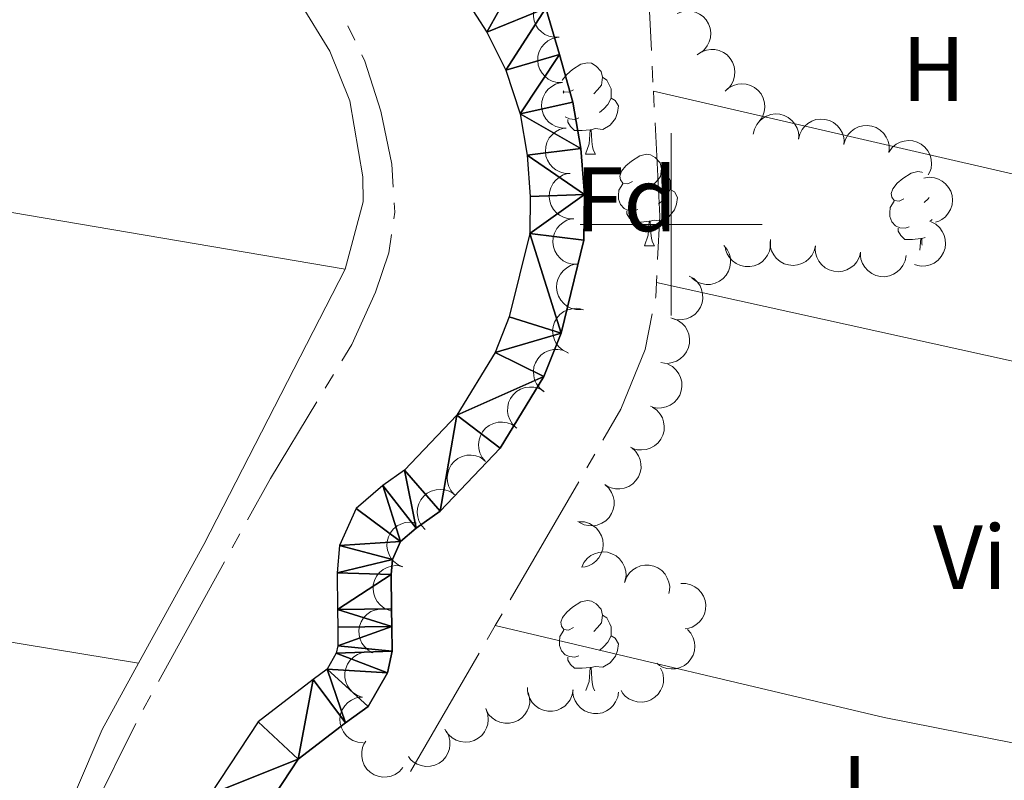
# Model space of a CAD drawing. Units: metres. Extents: x 610647 to 615149, y 694423 to 697465.
# Drawn here: x 612929 to 613037, y 696439 to 696522 of the extents above; entities that cross this region are included whole.
import ezdxf
from ezdxf.enums import TextEntityAlignment as Align

# ---------------------------------------------------------------- set-up
doc = ezdxf.new("R2010")
doc.units = ezdxf.units.M
doc.header["$MEASUREMENT"] = 0
for name, color, linetype, lineweight in [('Carátula', 7, 'Continuous', 0), ('Elementos auxiliares', 7, 'Continuous', 0), ('Entidades rústicas y varios', 7, 'Continuous', 0), ('Hidrografía', 7, 'Continuous', 0)]:
    doc.layers.add(name, color=color, linetype=linetype, lineweight=lineweight)
doc.styles.add('Style-Arial', font='txt')
doc.styles.add('Style-Arial Narrow', font='txt')

msp = doc.modelspace()

# ---------------------------------------------------------------- linework, layer by layer
at = {"layer": 'Carátula', "color": 7, "linetype": 'Continuous', "lineweight": 0}
for p, q in [((613000, 696490), (613000, 696510)), ((613000, 696490), (613000, 696510)), ((612990, 696500), (613010, 696500)), ((612990, 696500), (613010, 696500))]:
    msp.add_line(p, q, dxfattribs=at)
msp.add_3dface([(610694.6159999999, 694423.206), (615149.0279999999, 694495.3740000001), (615100.916, 697464.9950000001), (610646.504, 697392.827)], dxfattribs=at)
msp.add_3dface([(610694.6159999999, 694423.206), (615149.0279999999, 694495.3740000001), (615100.916, 697464.9950000001), (610646.504, 697392.827)], dxfattribs=at)
at = {"layer": 'Elementos auxiliares', "color": 250, "linetype": 'Continuous', "lineweight": 0}
msp.add_3dface([(611521.3899999999, 697144.45), (614949.6100000001, 697200.01), (614987.6300000001, 694886.8), (611558.3, 694831.24)], dxfattribs=at)
at = {"layer": 'Entidades rústicas y varios', "color": 92, "linetype": 'Continuous', "lineweight": 0, "flags": 128}
for points, elevation in [([(612987.6981554171, 696520.5354324474), (612987.1362238927, 696520.5214695784), (612986.5646788608, 696520.650466775), (612986.1256425409, 696520.8497344584), (612985.7647086561, 696521.1111512345), (612985.4169843909, 696521.4605225776), (612985.1473625607, 696521.8720430129), (612984.9647513519, 696522.3277154788), (612984.8813315267, 696522.823081387), (612984.8891354061, 696523.3303735608), (612985.0030012352, 696523.8248063903), (612985.239953826, 696524.3227247768), (612985.5300155785, 696524.6959759386), (612985.8929708991, 696525.0323654974), (612986.3081790037, 696525.2969226365), (612986.6678554141, 696525.423113483), (612987.0499888042, 696525.4932424522)], 345.5517210186158), ([(613000.6546686338, 696523.1175759935), (613001.1735822302, 696523.3336562547), (613001.7531200987, 696523.4199108726), (613002.2344965846, 696523.3927598335), (613002.665506718, 696523.2794361163), (613003.1159833395, 696523.0793278618), (613003.5160936087, 696522.793046929), (613003.8510278445, 696522.434155152), (613004.1078172273, 696522.0024081625), (613004.283857011, 696521.5265760024), (613004.3563550503, 696521.0244074208), (613004.31534341, 696520.474509889), (613004.1797613881, 696520.0216635959), (613003.962891151, 696519.5768470042), (613003.6713415524, 696519.1801265967), (613003.3815707425, 696518.9324895081), (613003.0506018188, 696518.7290108323)], 343.9827067369039), ([(612988.0644563795, 696515.549007759), (612987.5024662248, 696515.5603684867), (612986.9373112486, 696515.714977195), (612986.5076954982, 696515.9338168786), (612986.1589021217, 696516.2112248463), (612985.8272664384, 696516.5759031614), (612985.5764531291, 696516.9991497607), (612985.4145507507, 696517.4625846213), (612985.35352689, 696517.9612050564), (612985.3841713176, 696518.4676309337), (612985.520190876, 696518.9564334806), (612985.7793292755, 696519.4431742122), (612986.0859079212, 696519.8029821941), (612986.4636459125, 696520.1226828508), (612986.8903483248, 696520.3682705162), (612987.2553433718, 696520.4781334563), (612987.6402475787, 696520.5309799479)], 345.6513495884993), ([(613002.8622109087, 696518.5994234572), (613003.3260249733, 696518.9169742616), (613003.8757114811, 696519.1198257918), (613004.352479723, 696519.1916070103), (613004.7975518564, 696519.1687422749), (613005.2794124202, 696519.0649015463), (613005.7295768757, 696518.8664148636), (613006.1307769103, 696518.5835318803), (613006.4703672505, 696518.2133634717), (613006.7399195356, 696517.7835404668), (613006.9134958913, 696517.3067800461), (613006.9857098102, 696516.7601042739), (613006.9455181442, 696516.2891086475), (613006.8241125636, 696515.809363731), (613006.6197757239, 696515.3614410749), (613006.3867180203, 696515.0598198606), (613006.1043085263, 696514.7930074215)], 343.971), ([(612988.4886445575, 696510.5672777665), (612987.9266544031, 696510.5786384942), (612987.3614994267, 696510.7332472026), (612986.9318836762, 696510.9520868862), (612986.5830903, 696511.2294948539), (612986.2514546167, 696511.5941731692), (612986.0006413071, 696512.0174197683), (612985.8387389288, 696512.4808546288), (612985.7777150681, 696512.979475064), (612985.8083594956, 696513.4859009413), (612985.944379054, 696513.9747034882), (612986.2035174535, 696514.4614442198), (612986.5100960992, 696514.8212522019), (612986.8878340905, 696515.1409528584), (612987.3145365028, 696515.3865405237), (612987.67953155, 696515.4964034639), (612988.0644357568, 696515.5492499555)], 345.7006514597669), ([(613005.9070352563, 696514.6007718397), (613006.3242977937, 696514.9774069083), (613006.8419783143, 696515.2518351835), (613007.3048936855, 696515.3866308036), (613007.7490336725, 696515.4233958931), (613008.2404444474, 696515.3848219311), (613008.7130798381, 696515.2482174388), (613009.1484576343, 696515.0214346689), (613009.5344315327, 696514.6999219945), (613009.8589594259, 696514.3099375123), (613010.0946377057, 696513.8606213669), (613010.2391960598, 696513.3284821631), (613010.2622506081, 696512.8563373361), (613010.2059865859, 696512.3646780436), (613010.0632849957, 696511.893483279), (613009.8725858333, 696511.5634452819), (613009.6283291618, 696511.2613150477)], 343.971), ([(613009.012670394, 696509.8866122782), (613009.1330943711, 696510.4356660696), (613009.3946474227, 696510.9599694181), (613009.692849539, 696511.3388308673), (613010.0327859193, 696511.6270239579), (613010.4549904859, 696511.8814169683), (613010.9189293163, 696512.0451416203), (613011.4050003886, 696512.1138377823), (613011.9059693867, 696512.0767390872), (613012.3967697553, 696511.948204081), (613012.8497927838, 696511.7197322319), (613013.2768526499, 696511.3708925543), (613013.5701778035, 696511.0002004928), (613013.8103241227, 696510.5675063222), (613013.9682508877, 696510.1011937803), (613014.0050427553, 696509.721802678), (613013.9820351272, 696509.3339694031)], 343.971), ([(613013.9820351272, 696509.3339694031), (613014.1024591043, 696509.8830231943), (613014.3640121559, 696510.4073265428), (613014.6622142722, 696510.7861879922), (613015.0021506525, 696511.0743810828), (613015.4243552191, 696511.3287740932), (613015.8882940495, 696511.4924987452), (613016.3743651218, 696511.5611949072), (613016.8753341199, 696511.5240962119), (613017.3661344885, 696511.3955612059), (613017.819157517, 696511.1670893566), (613018.2462173831, 696510.8182496792), (613018.5395425367, 696510.4475576177), (613018.7796888559, 696510.014863447), (613018.9376156209, 696509.548550905), (613018.9744074887, 696509.1691598026), (613018.9513998604, 696508.7813265279)], 343.971), ([(613018.9556657909, 696508.8098559419), (613019.1170778794, 696509.348287124), (613019.4173555588, 696509.8514146577), (613019.7432302521, 696510.2067541915), (613020.1038957832, 696510.4685410794), (613020.5440518083, 696510.6904310829), (613021.0189986713, 696510.8187684403), (613021.5088617578, 696510.8506809238), (613022.0056168425, 696510.7759772718), (613022.4853493224, 696510.6108621664), (613022.9198889413, 696510.3489374262), (613023.3194784264, 696509.9689407246), (613023.5840676969, 696509.5772204571), (613023.790961829, 696509.127677002), (613023.9133390689, 696508.650799595), (613023.9214680612, 696508.2697153923), (613023.8693317375, 696507.8847143485)], 343.971), ([(612988.9128327356, 696505.5855477741), (612988.3508425811, 696505.5969085018), (612987.7856876047, 696505.7515172102), (612987.3560718545, 696505.9703568937), (612987.007278478, 696506.2477648617), (612986.6756427947, 696506.6124431768), (612986.4248294851, 696507.0356897761), (612986.2629271068, 696507.4991246364), (612986.2019032461, 696507.9977450718), (612986.2325476736, 696508.5041709491), (612986.368567232, 696508.9929734957), (612986.6277056315, 696509.4797142274), (612986.9342842773, 696509.8395222095), (612987.3120222685, 696510.1592228662), (612987.7387246809, 696510.4048105313), (612988.1037197281, 696510.5146734715), (612988.4886239348, 696510.567519963)], 345.7499533310347), ([(613023.9033182878, 696507.9750892036), (613024.2383094023, 696508.42646815), (613024.6918671192, 696508.7973985984), (613025.1192069668, 696509.020649924), (613025.547428698, 696509.1440928215), (613026.036821998, 696509.202971494), (613026.527097181, 696509.1620417386), (613026.9985882519, 696509.0253654053), (613027.4402820459, 696508.7860897435), (613027.8352049049, 696508.4675898447), (613028.1546904375, 696508.0734347426), (613028.4011352914, 696507.5801455942), (613028.5166464276, 696507.1217686452), (613028.5582298143, 696506.6286506858), (613028.511038688, 696506.1385881922), (613028.389011991, 696505.7774777724), (613028.2089833175, 696505.4331905716)], 343.971), ([(612989.3125502495, 696500.6055885074), (612988.7506138238, 696500.619352706), (612988.1861252617, 696500.7763771105), (612987.757449396, 696500.9970522155), (612987.4098456551, 696501.2759493997), (612987.0797726971, 696501.6420427517), (612986.8307718639, 696502.0663581828), (612986.6708530299, 696502.5304812449), (612986.6119622763, 696503.0293581123), (612986.6447723554, 696503.5356482947), (612986.7828812285, 696504.023864629), (612987.0440989982, 696504.5094926008), (612987.3522137019, 696504.8679860863), (612987.7313155658, 696505.1860682722), (612988.1590644289, 696505.4298287288), (612988.5245260103, 696505.538129617), (612988.9096527158, 696505.5893294294)], 345.6099501126247), ([(613027.7391086102, 696505.0796558566), (613028.2951163782, 696505.1622231728), (613028.8781457164, 696505.1040786034), (613029.3382528299, 696504.9599885477), (613029.7284427264, 696504.7446658951), (613030.1162766165, 696504.4404334617), (613030.4341932896, 696504.0649684311), (613030.6711508427, 696503.6350435915), (613030.8145147453, 696503.1535946934), (613030.8687977074, 696502.6491547958), (613030.816242204, 696502.1445092084), (613030.6419497146, 696501.6213539941), (613030.399703098, 696501.2154367282), (613030.0806026831, 696500.8371915366), (613029.7008583776, 696500.523850648), (613029.3593105802, 696500.3546278591), (613028.98861944, 696500.2383003968)], 343.971), ([(612989.7149466362, 696495.6280466507), (612989.1530102103, 696495.6418108493), (612988.5885216484, 696495.7988352538), (612988.1598457824, 696496.0195103588), (612987.8122420416, 696496.298407543), (612987.4821690836, 696496.6645008947), (612987.2331682506, 696497.0888163261), (612987.0732494167, 696497.552939388), (612987.0143586628, 696498.0518162556), (612987.0471687419, 696498.558106438), (612987.185277615, 696499.0463227723), (612987.4464953847, 696499.5319507439), (612987.7546100887, 696499.8904442296), (612988.1337119525, 696500.2085264153), (612988.5614608154, 696500.4522868718), (612988.926922397, 696500.5605877603), (612989.3120491023, 696500.6117875727)], 345.3606426493145), ([(613028.5225808814, 696500.2663660713), (613029.0216745392, 696500.0077785219), (613029.460292222, 696499.6192961822), (613029.7489390755, 696499.233105175), (613029.9391999571, 696498.8301004644), (613030.0754970391, 696498.3563963312), (613030.1134081495, 696497.8658784952), (613030.0538015866, 696497.3786092598), (613029.8881533768, 696496.9043657354), (613029.6368271369, 696496.4636375073), (613029.2987669748, 696496.0852929854), (613028.8511783618, 696495.7632158466), (613028.4171386412, 696495.5759679608), (613027.9369949701, 696495.4561491178), (613027.4456869168, 696495.4244529535), (613027.0697210894, 696495.4872299123), (613026.7010973748, 696495.6099513737)], 343.971), ([(613010.8920575297, 696498.188165888), (613010.9083237045, 696497.6262963198), (613010.7816704214, 696497.0542273151), (613010.5842040731, 696496.6143778623), (613010.3242690035, 696496.2523754318), (613009.9763259578, 696495.9032219741), (613009.5659141913, 696495.631915539), (613009.110994098, 696495.4474380095), (613008.6159742994, 696495.3619883228), (613008.1086543987, 696495.3677126865), (613007.6137589738, 696495.4795508212), (613007.1148734742, 696495.7144603957), (613006.7404364513, 696496.0029897112), (613006.4025619223, 696496.3645630826), (613006.1363050195, 696496.778683248), (613006.0086408774, 696497.1378393658), (613005.936946088, 696497.5196820784)], 344.4058252259606), ([(613015.8359193157, 696497.6579018165), (613015.7003857156, 696497.1123812916), (613015.4244600015, 696496.5954973586), (613015.1159138137, 696496.2250115287), (613014.7681519792, 696495.9463114992), (613014.3390862872, 696495.7036695159), (613013.8708049487, 696495.5528133325), (613013.3830228688, 696495.4975603453), (613012.8832687913, 696495.5484731309), (613012.3962033803, 696495.6905067028), (613011.9496594679, 696495.9313962718), (613011.5323913333, 696496.291891145), (613011.2494101438, 696496.6705386017), (613011.0212989675, 696497.1096966497), (613010.8763039836, 696497.5801907568), (613010.8499984515, 696497.9604528625), (613010.8837026583, 696498.347503281)], 344.1379768764711), ([(613005.7838363377, 696497.686482983), (613006.1393424817, 696497.2510781349), (613006.3877936522, 696496.7204407672), (613006.4994960153, 696496.2514172262), (613006.5142180922, 696495.8060013973), (613006.4513522997, 696495.3171042793), (613006.2915062208, 696494.8518148735), (613006.0434378812, 696494.4282037914), (613005.7032028355, 696494.0586278674), (613005.2976233892, 696493.7538138868), (613004.8371857479, 696493.5406791209), (613004.2985397938, 696493.4226546062), (613003.8258325679, 696493.4230132999), (613003.3375634113, 696493.5035597503), (613002.8740148477, 696493.6694240903), (613002.5538270874, 696493.8762357151), (613002.2641654976, 696494.1351568678)], 344.7148565906379), ([(613020.7869929897, 696496.968459514), (613020.6514593896, 696496.422938989), (613020.3755336758, 696495.9060550558), (613020.0669874877, 696495.5355692261), (613019.7192256534, 696495.2568691964), (613019.2901599614, 696495.0142272131), (613018.821878623, 696494.86337103), (613018.334096543, 696494.8081180428), (613017.8343424655, 696494.8590308283), (613017.3472770546, 696495.0010644), (613016.9007331422, 696495.241953969), (613016.4834650075, 696495.6024488423), (613016.2004838181, 696495.9810962989), (613015.9723726418, 696496.4202543471), (613015.8273776579, 696496.890748454), (613015.8010721258, 696497.2710105598), (613015.8347763326, 696497.6580609782)], 344.0305581506693), ([(613025.7699538888, 696496.5699874929), (613025.6684407999, 696496.0171248585), (613025.4250324701, 696495.4841554549), (613025.140006033, 696495.0952847435), (613024.8101587573, 696494.7955969481), (613024.3969319412, 696494.5268664169), (613023.9388842867, 696494.3473188016), (613023.4554566608, 696494.2619842798), (613022.9535096877, 696494.2818711144), (613022.458587853, 696494.3934893364), (613021.9979919267, 696494.6062818237), (613021.5592136285, 696494.9402621451), (613021.2533414564, 696495.3006708913), (613020.9984892914, 696495.7248699886), (613020.8246546984, 696496.1854889027), (613020.7748662494, 696496.5633941295), (613020.7845524007, 696496.951788489)], 343.971), ([(612990.1173430227, 696490.650504794), (612989.555406597, 696490.6642689924), (612988.9909180352, 696490.8212933969), (612988.5622421692, 696491.0419685021), (612988.2146384283, 696491.3208656863), (612987.8845654703, 696491.686959038), (612987.6355646371, 696492.1112744694), (612987.4756458031, 696492.5753975313), (612987.4167550495, 696493.0742743989), (612987.4495651287, 696493.5805645811), (612987.5876740017, 696494.0687809156), (612987.8488917714, 696494.5544088872), (612988.1570064751, 696494.9129023729), (612988.536108339, 696495.2309845586), (612988.9638572021, 696495.4747450151), (612989.3293187835, 696495.5830459034), (612989.714445489, 696495.6342457158)], 345.1113351860043), ([(613001.9807084599, 696494.3344271632), (613002.4688010123, 696494.0556303547), (613002.8911521831, 696493.6495226244), (613003.1637519477, 696493.2518420136), (613003.3373600529, 696492.8413883308), (613003.4541561254, 696492.3625029817), (613003.4719605381, 696491.8708445607), (613003.3924619325, 696491.3864230278), (613003.2075436139, 696490.9193561531), (613002.9383906948, 696490.4892829543), (613002.5851296373, 696490.1250908687), (613002.1247346925, 696489.8216015857), (613001.6833953115, 696489.652274091), (613001.1987502077, 696489.5522059961), (613000.7065565849, 696489.5406436627), (613000.3334749592, 696489.6187548046), (612999.9701825839, 696489.756459743)], 344.9358630507813), ([(612988.6213654212, 696485.9356191265), (612988.1184929323, 696486.1867789556), (612987.6741640193, 696486.5687158839), (612987.3798234244, 696486.9505851206), (612987.1836087166, 696487.3507248319), (612987.0403037253, 696487.8223562341), (612986.9951246211, 696488.3122581106), (612987.0475006353, 696488.8003574889), (612987.206099754, 696489.277004706), (612987.4508643667, 696489.7214105276), (612987.7832782373, 696490.1047253704), (612988.2260427123, 696490.4334028258), (612988.6572586917, 696490.6270649778), (612989.1355732218, 696490.7539890104), (612989.6263573682, 696490.7929655665), (612990.0032125739, 696490.7357693792), (612990.3736151794, 696490.6185264271)], 344.957), ([(613000.186969537, 696489.679995008), (613000.7107105237, 696489.4758936146), (613001.1881175553, 696489.1362076916), (613001.5161590567, 696488.782867525), (613001.7481576351, 696488.4023564744), (613001.9340087781, 696487.9458131001), (613002.0238169986, 696487.462098842), (613002.0163142995, 696486.9712547124), (613001.9019862469, 696486.4820969196), (613001.6989044396, 696486.0171624837), (613001.402952038, 696485.605044265), (613000.9921133001, 696485.2372389073), (613000.58042278, 696485.0049391747), (613000.1157256949, 696484.834788891), (612999.630565428, 696484.7510764939), (612999.250057993, 696484.7735563037), (612998.8704827325, 696484.8564213852)], 344.957), ([(612986.0077266365, 696481.6892143397), (612985.5724784143, 696482.0449122244), (612985.2231260969, 696482.5152918138), (612985.020067947, 696482.9525879237), (612984.9167505756, 696483.3861055367), (612984.880782747, 696483.8777139331), (612984.9445556973, 696484.3655438325), (612985.1030939247, 696484.8301403031), (612985.362728575, 696485.2601822759), (612985.6993176495, 696485.6398058329), (612986.1079577545, 696485.9405424525), (612986.61221402, 696486.1636900913), (612987.07548369, 696486.2576765944), (612987.5700052786, 696486.2761941135), (612988.0573304172, 696486.2061765483), (612988.4123504795, 696486.0674249528), (612988.7478579232, 696485.8715199877)], 344.957), ([(612999.6376277008, 696484.6603275251), (613000.131308347, 696484.3915498855), (613000.5618594943, 696483.9941461745), (613000.8425184411, 696483.6021116665), (613001.0244670215, 696483.1952865024), (613001.1510119704, 696482.7188844914), (613001.1788465523, 696482.2276918248), (613001.1092506892, 696481.7417487563), (613000.9339028907, 696481.271005302), (613000.67358306, 696480.8355287404), (613000.3278280911, 696480.4642030725), (612999.8737227113, 696480.151381152), (612999.4359309217, 696479.9730819683), (612998.9534289674, 696479.8631439668), (612998.4615738203, 696479.8415392416), (612998.0869757859, 696479.9120201804), (612997.7209487595, 696480.0422822852)], 344.9417001987081), ([(612983.0059454169, 696477.6939859039), (612982.6010705263, 696478.0839068224), (612982.2911347505, 696478.5811429985), (612982.1243175303, 696479.0335062542), (612982.056603288, 696479.4739909661), (612982.0607403403, 696479.9668960127), (612982.1639803702, 696480.4479225152), (612982.3597819654, 696480.8980846917), (612982.6535344783, 696481.3055840307), (612983.019885584, 696481.6565728013), (612983.4516326066, 696481.923075632), (612983.9723681675, 696482.1044694735), (612984.4417474184, 696482.1604638353), (612984.9361366578, 696482.1386973427), (612985.4161521567, 696482.0292744434), (612985.7587103606, 696481.8621064832), (612986.0771719413, 696481.639561608)], 344.957), ([(612997.9496827493, 696479.9461430348), (612998.4113300403, 696479.6254503801), (612998.7962810011, 696479.1837301545), (612999.0328042889, 696478.7635906129), (612999.1695957079, 696478.339444285), (612999.2437700497, 696477.8521346636), (612999.2182125226, 696477.3608182555), (612999.0963671766, 696476.8852786024), (612998.8710397624, 696476.4363088859), (612998.5650624074, 696476.0316063925), (612998.1811047541, 696475.6999352144), (612997.6957745194, 696475.4381646786), (612997.241239391, 696475.3083568704), (612996.7496653632, 696475.2513527016), (612996.2583654758, 696475.283175189), (612995.8936110742, 696475.3938344703), (612995.5438554059, 696475.5629940762)], 344.5903273105333), ([(612979.6436803797, 696473.9985630189), (612979.2785208279, 696474.4259042193), (612979.0182585681, 696474.9508495082), (612978.8960895212, 696475.4172562233), (612978.8714047153, 696475.8622311219), (612978.9233154366, 696476.3524124932), (612979.0727103988, 696476.8211620483), (612979.3112381091, 696477.2502177339), (612979.6431185156, 696477.6273140691), (612980.0417760452, 696477.9411267901), (612980.4973294064, 696478.1645107307), (612981.0331996423, 696478.2945581852), (612981.5057965454, 696478.3047766555), (612981.9957457269, 696478.2351756517), (612982.4628895372, 696478.0797249828), (612982.7876246539, 696477.8801295068), (612983.0830072211, 696477.6277545099)], 344.9541644052808), ([(612995.6776544042, 696475.4914355907), (612996.0940280114, 696475.1138180341), (612996.4187198307, 696474.6260893978), (612996.5990131162, 696474.1789263056), (612996.6798920666, 696473.7406677112), (612996.6905222642, 696473.2478599406), (612996.6017381272, 696472.7639566681), (612996.4195093971, 696472.3081311095), (612996.1380957055, 696471.892015039), (612995.7824231791, 696471.5302094228), (612995.3588532358, 696471.2508928406), (612994.8437851772, 696471.0539813247), (612994.3762939321, 696470.9839514343), (612993.8814745296, 696470.9908983051), (612993.398396594, 696471.0858928221), (612993.050984463, 696471.2427241367), (612992.725999278, 696471.4556293492)], 344.3), ([(612976.2043600853, 696470.3693784361), (612975.8392005335, 696470.7967196365), (612975.5789382737, 696471.3216649254), (612975.4567692268, 696471.7880716405), (612975.4320844209, 696472.2330465391), (612975.4839951422, 696472.7232279105), (612975.6333901046, 696473.1919774658), (612975.8719178147, 696473.6210331512), (612976.2037982212, 696473.9981294863), (612976.602455751, 696474.3119422074), (612977.058009112, 696474.5353261482), (612977.5938793481, 696474.6653736024), (612978.0664762512, 696474.6755920728), (612978.5564254324, 696474.605991069), (612979.0235692428, 696474.4505404001), (612979.3483043595, 696474.2509449241), (612979.6436869267, 696473.9985699272)], 344.9444085327463), ([(612972.9943904101, 696466.5445982723), (612972.6118758041, 696466.9564775946), (612972.3301336346, 696467.4702142489), (612972.1887867309, 696467.9311714626), (612972.145726763, 696468.3747454013), (612972.1773278988, 696468.8666537956), (612972.3072159705, 696469.3411789148), (612972.5278016196, 696469.7797290501), (612972.8438082691, 696470.1702236694), (612973.229151238, 696470.500249496), (612973.6750799248, 696470.7422760571), (612974.2051155595, 696470.8943664113), (612974.6768859583, 696470.9241143677), (612975.169293717, 696470.8748284748), (612975.6424648208, 696470.7388234888), (612975.9751740305, 696470.5528239408), (612976.2807378103, 696470.3128764953)], 344.6412531277001), ([(612992.725999278, 696471.4556293492), (612993.1423728853, 696471.0780117924), (612993.4670647047, 696470.5902831564), (612993.64735799, 696470.1431200639), (612993.7282369407, 696469.7048614698), (612993.738867138, 696469.212053699), (612993.6500830012, 696468.7281504266), (612993.467854271, 696468.272324868), (612993.1864405794, 696467.8562087975), (612992.830768053, 696467.4944031814), (612992.4071981097, 696467.2150865991), (612991.892130051, 696467.0181750832), (612991.4246388059, 696466.9481451926), (612990.9298194034, 696466.9550920636), (612990.446741468, 696467.0500865804), (612990.0993293368, 696467.206917895), (612989.7743441521, 696467.4198231078)], 344.3), ([(612970.5473797745, 696462.4414116705), (612970.0325285678, 696462.6670003114), (612969.5695794362, 696463.0261410938), (612969.2564327633, 696463.3927466874), (612969.0403706166, 696463.782527586), (612968.8735611096, 696464.246367093), (612968.8038361287, 696464.7333819049), (612968.8316336898, 696465.2234957137), (612968.9660954492, 696465.7075063388), (612969.1882331409, 696466.1636434849), (612969.5009774831, 696466.5631684859), (612969.9266770778, 696466.9136668525), (612970.3476232213, 696467.1287403146), (612970.818960076, 696467.2795251603), (612971.3071675363, 696467.3430997273), (612971.6864196123, 696467.3049013896), (612972.0622427796, 696467.2064080059)], 344.628), ([(612989.9115015939, 696467.3839374995), (612990.4727576273, 696467.3530560338), (612991.0321991015, 696467.1789031215), (612991.4539513492, 696466.9452676331), (612991.7928949439, 696466.6559075811), (612992.1116588037, 696466.2799260633), (612992.3476140106, 696465.8482199823), (612992.4933155463, 696465.3794393167), (612992.5369768804, 696464.878999572), (612992.4887540641, 696464.3739443179), (612992.3358321113, 696463.8901632449), (612992.0599373076, 696463.4127207799), (612991.7410414657, 696463.0637828314), (612991.3524228672, 696462.7574005784), (612990.9174446368, 696462.52678794), (612990.5488525659, 696462.4296739076), (612990.1623445214, 696462.3902336813)], 344.131664520882), ([(612990.1817452549, 696462.4095926872), (612990.4252831088, 696462.91620034), (612990.8004671556, 696463.3662458165), (612991.1778483321, 696463.6663190534), (612991.5749795944, 696463.8685534731), (612992.0443933299, 696464.0189637286), (612992.533557151, 696464.0715351668), (612993.0223917551, 696464.026535392), (612993.5013794657, 696463.8751516959), (612993.949430549, 696463.6371254867), (612994.3377211171, 696463.3105375431), (612994.6730468138, 696462.8727865552), (612994.8731982182, 696462.4445440245), (612995.0073302973, 696461.9682005714), (612995.0537132171, 696461.478060923), (612995.002214039, 696461.100385024), (612994.8905775079, 696460.7282542877)], 343.97416997704), ([(612969.0325167694, 696457.6764153349), (612968.5176655627, 696457.9020039758), (612968.0547164311, 696458.2611447582), (612967.7415697582, 696458.627750352), (612967.5255076115, 696459.0175312506), (612967.3586981045, 696459.4813707573), (612967.2889731235, 696459.9683855693), (612967.3167706847, 696460.4584993783), (612967.451232444, 696460.9425100035), (612967.6733701357, 696461.3986471493), (612967.986114478, 696461.7981721503), (612968.4118140726, 696462.1486705169), (612968.8327602162, 696462.3637439793), (612969.3040970706, 696462.5145288247), (612969.7923045312, 696462.5781033919), (612970.1715566071, 696462.539905054), (612970.5473797745, 696462.4414116705)], 344.628), ([(612994.9011868399, 696460.7626413254), (612995.0996551295, 696461.288542778), (612995.434197444, 696461.7695681825), (612995.7839963662, 696462.1013832123), (612996.1619954426, 696462.3374524782), (612996.6165177666, 696462.528193027), (612997.0992402446, 696462.623187812), (612997.5901366281, 696462.6209538088), (612998.0804933358, 696462.5118825051), (612998.5475806815, 696462.3138025682), (612998.9628516391, 696462.0222905069), (612999.3350453707, 696461.6154231131), (612999.571750425, 696461.2062495959), (612999.7468785329, 696460.7434055121), (612999.8357933662, 696460.259171682), (612999.8173988634, 696459.878444887), (612999.738612562, 696459.498002094)], 343.971), ([(613001.0435895289, 696460.6156366437), (613001.6056904313, 696460.6134976503), (613002.1733059059, 696460.4681818795), (613002.6064541924, 696460.2564200752), (613002.9597518749, 696459.9847718698), (613003.2973259613, 696459.6255835679), (613003.5550494434, 696459.2065088649), (613003.7245333039, 696458.7457926061), (613003.7937294911, 696458.2482404604), (613003.7713977867, 696457.7413799816), (613003.6434159994, 696457.2504116404), (613003.3922981157, 696456.759484906), (613003.0916638677, 696456.3946955162), (613002.7192218374, 696456.0688405884), (613002.2966060527, 696455.8162853499), (613001.9334625807, 696455.7004489612), (613001.5494771975, 696455.6412947103)], 343.971), ([(612967.2609592292, 696453.0064006525), (612966.7693290627, 696453.278910798), (612966.3418010797, 696453.6795650427), (612966.0641203166, 696454.0737146258), (612965.8852591442, 696454.4819065917), (612965.7623271411, 696454.959253659), (612965.7382147287, 696455.4506431089), (612965.8114901932, 696455.9360449594), (612965.9903994026, 696456.4054464342), (612966.2540110168, 696456.8389382646), (612966.6025692977, 696457.2076337689), (612967.0590316439, 696457.5170063213), (612967.4981616985, 696457.6919835927), (612967.9814827163, 696457.7982629112), (612968.4734874289, 696457.8161406261), (612968.847540735, 696457.7428236832), (612969.2125703658, 696457.6097922253)], 344.628), ([(613001.7755507331, 696455.5666627556), (613002.1489638467, 696455.1465143929), (613002.4194004841, 696454.6267374936), (613002.5506300139, 696454.1627985854), (613002.5839763908, 696453.7183888431), (613002.5416222017, 696453.227289441), (613002.4013848593, 696452.7557192047), (613002.1712586044, 696452.3220993751), (613001.846785408, 696451.93861092), (613001.4543152538, 696451.6170935363), (613001.0031988844, 696451.3848796883), (613000.4699630695, 696451.2444203859), (612999.9976548178, 696451.2249996392), (612999.5064430293, 696451.2850452776), (612999.0363602929, 696451.4313684513), (612998.7077994831, 696451.6246015856), (612998.4075577308, 696451.8711758952)], 343.971), ([(612966.1006819268, 696448.1412420364), (612965.571338173, 696448.3303377535), (612965.0844463892, 696448.6562831337), (612964.7464704465, 696449.000133046), (612964.5037242605, 696449.3738793358), (612964.3049404053, 696449.8249419467), (612964.2013863074, 696450.3059009353), (612964.1949004701, 696450.7967595547), (612964.2952446642, 696451.2889762677), (612964.4849967684, 696451.759508295), (612964.7690866394, 696452.179891686), (612965.1692787979, 696452.5592536323), (612965.5741833174, 696452.8031892385), (612966.0338436894, 696452.9865109299), (612966.5164217863, 696453.0840128809), (612966.8974152466, 696453.0723838937), (612967.2791974517, 696453.0003675914)], 344.628), ([(612941.5660000001, 696451.8670000001), (612937.564, 696444.605), (612931.595, 696430.649), (612929.7849999999, 696424.4920000001), (612929.413, 696419.6440000001), (612930.2720000001, 696406.253), (612932.898, 696395.051)], 338.826), ([(612998.8439526935, 696451.3246007287), (612999.0683554285, 696450.8092315285), (612999.163924908, 696450.2311567282), (612999.1445237843, 696449.7494056553), (612999.0381506355, 696449.3166277064), (612998.8453174455, 696448.8629892368), (612998.5655122309, 696448.4583238915), (612998.2120567495, 696448.1176576726), (612997.7844979682, 696447.8539537883), (612997.3115602871, 696447.6702796204), (612996.8106233822, 696447.589709979), (612996.2601370886, 696447.6218672562), (612995.8051676224, 696447.7501444356), (612995.3569187128, 696447.9598285197), (612994.9555580057, 696448.2449562682), (612994.7032899377, 696448.5307045348), (612994.4945115966, 696448.8583561857)], 343.971), ([(612989.228765606, 696448.9528140842), (612989.1416573105, 696448.3974996284), (612988.9121846345, 696447.8583834157), (612988.6373623714, 696447.4622354335), (612988.3154162925, 696447.1540752118), (612987.9093141761, 696446.8746945197), (612987.4560882438, 696446.6833015883), (612986.9750420449, 696446.5854302202), (612986.4727477496, 696446.5922632851), (612985.9750918553, 696446.690979348), (612985.5091204611, 696446.8917277216), (612985.0618093014, 696447.2141900863), (612984.7466724119, 696447.5665265601), (612984.480880196, 696447.9839579891), (612984.295131522, 696448.4399028106), (612984.235537048, 696448.8163862082), (612984.2351244364, 696449.2049011108)], 343.6860866852588), ([(612966.1894639798, 696443.1444748503), (612965.6298054676, 696443.1968613905), (612965.077455566, 696443.392344347), (612964.6649751097, 696443.6419848353), (612964.3373797671, 696443.9441326326), (612964.0332718026, 696444.3320641292), (612963.814048952, 696444.772502935), (612963.6864354066, 696445.2465272308), (612963.6620013036, 696445.7482734062), (612963.7295607701, 696446.2511073435), (612963.9009263245, 696446.728666865), (612964.1949311101, 696447.1951756389), (612964.5269763106, 696447.5316250925), (612964.927060674, 696447.8228758476), (612965.3705642992, 696448.0366345535), (612965.742610082, 696448.1195392311), (612966.1303464908, 696448.14412535)], 344.446983621803), ([(612984.3237557439, 696448.6517843697), (612984.4668883975, 696448.1082082081), (612984.4731280806, 696447.5223199369), (612984.380441976, 696447.0491711379), (612984.2092753667, 696446.6376933234), (612983.9494780654, 696446.2187925451), (612983.6112002586, 696445.8615627512), (612983.2099005678, 696445.5788211587), (612982.7471093694, 696445.3834482932), (612982.251682735, 696445.2740924514), (612981.7443178785, 696445.2709061855), (612981.2051853254, 696445.3866876184), (612980.7751182963, 696445.5828880267), (612980.364115301, 696445.8585164694), (612980.0109636304, 696446.2015502104), (612979.8052532629, 696446.5224466024), (612979.6489175071, 696446.8781193898)], 343.7206797801853), ([(612994.2188022586, 696448.7009090192), (612994.131693963, 696448.1455945633), (612993.9022212871, 696447.6064783507), (612993.6273990241, 696447.2103303685), (612993.305452945, 696446.9021701468), (612992.8993508287, 696446.6227894546), (612992.4461248964, 696446.4313965233), (612991.9650786975, 696446.333525155), (612991.4627844021, 696446.34035822), (612990.9651285079, 696446.439074283), (612990.4991571135, 696446.6398226565), (612990.051845954, 696446.9622850213), (612989.7367090646, 696447.3146214951), (612989.4709168484, 696447.7320529241), (612989.2851681744, 696448.1879977456), (612989.2255737004, 696448.5644811429), (612989.2251610889, 696448.9529960458)], 343.8760288950863), ([(612979.6963858111, 696446.7768828289), (612979.8827970591, 696446.2465877726), (612979.9361642518, 696445.6631017465), (612979.8818540894, 696445.184028781), (612979.7443551435, 696444.7601112893), (612979.5191102906, 696444.3216625964), (612979.2106766538, 696443.9383693773), (612978.8334312898, 696443.6242512702), (612978.3878630861, 696443.3922701806), (612977.9028433054, 696443.2434009016), (612977.397380315, 696443.199396179), (612976.8506790579, 696443.2714169077), (612976.4062181127, 696443.4323725482), (612975.9743676223, 696443.6740327515), (612975.5947565797, 696443.9875350741), (612975.3638901077, 696444.2908367754), (612975.179439584, 696444.6327753728)], 343.9137902452303), ([(612975.2945860524, 696444.4504443547), (612975.5627955736, 696443.9564548279), (612975.708088961, 696443.3888336234), (612975.7304987526, 696442.9072131284), (612975.6620206118, 696442.4668465264), (612975.5092148467, 696441.9982071146), (612975.2655211485, 696441.5708215961), (612974.9429093609, 696441.2008136441), (612974.5398050472, 696440.9010584734), (612974.0845588483, 696440.6771005569), (612973.5924859331, 696440.5534336821), (612973.0412835039, 696440.537776994), (612972.5769111055, 696440.6261541741), (612972.1121810602, 696440.7962144129), (612971.6876266203, 696441.0454969388), (612971.4115504492, 696441.3083147418), (612971.1751700507, 696441.6166462309)], 344.2065442692219), ([(612970.5677666529, 696440.4147872932), (612970.1963330642, 696439.9928879105), (612969.7134477748, 696439.6610358392), (612969.2689932641, 696439.4741650608), (612968.8319755965, 696439.3868291676), (612968.3393782906, 696439.3689296036), (612967.8542178283, 696439.4505649246), (612967.3957534109, 696439.6260489072), (612966.9755308579, 696439.9012929003), (612966.6085172878, 696440.2515889029), (612966.3229820656, 696440.6709919157), (612966.1184930457, 696441.1830988289), (612966.0415737545, 696441.649506025), (612966.041219668, 696442.1443740625), (612966.1290768695, 696442.6288009014), (612966.2807656522, 696442.9784889955), (612966.4888531009, 696443.3065798576)], 344.3)]:
    msp.add_lwpolyline(points, dxfattribs=dict(at, elevation=elevation))
at = {"layer": 'Entidades rústicas y varios', "color": 92, "linetype": 'Continuous', "lineweight": 0, "extrusion": (-0.04573266880966506, -0.2565165277303161, 0.9654572978670407), "elevation": -206367.3931677601, "flags": 128}
msp.add_lwpolyline([(481202.9549727957, 765954.8936089058), (481126.7574328766, 765954.2603606766), (481061.2363216532, 765954.2603606766)], dxfattribs=at)
at = {"layer": 'Entidades rústicas y varios', "color": 92, "linetype": 'Continuous', "lineweight": 0, "flags": 128}
for points in [[(612988.0430000001, 696515.797), (612988.0619999999, 696515.858), (612988.5419999999, 696516.453), (612989.1769999999, 696516.983), (612990.077, 696517.568), (612990.8219999999, 696517.7280000001), (612991.247, 696517.673), (612991.777, 696517.358), (612992.307, 696516.773), (612992.467, 696516.1329999999), (612992.3570000001, 696515.283), (612991.932, 696514.753), (612991.5120000001, 696514.328)], [(612992.467, 696516.1329999999), (612992.942, 696515.818), (612993.257, 696515.1780000001), (612993.4169999999, 696514.858), (612993.4169999999, 696514.2779999999), (612993.4169999999, 696513.8530000001), (612993.047, 696513.163), (612992.6270000001, 696512.683), (612992.1470000001, 696512.263)], [(612989.2820000001, 696514.753), (612988.7520000001, 696514.4880000001), (612988.2220000001, 696514.5430000001), (612988.1399999999, 696514.6570000001)], [(612988.163, 696514.392), (612988.2220000001, 696514.4880000001)], [(612993.4169999999, 696513.8530000001), (612993.872, 696513.6030000001), (612994.217, 696512.9880000001), (612994.1070000001, 696512.263), (612993.8970000001, 696511.6229999999), (612993.3119999999, 696510.8829999999), (612992.517, 696510.4029999999), (612991.6669999999, 696510.5079999999), (612991.237, 696510.378)], [(612989.8670000001, 696511.673), (612989.442, 696511.513), (612988.8570000001, 696511.5730000001), (612988.385, 696511.7820000001)], [(612991.1270000001, 696510.378), (612990.237, 696510.2930000001), (612989.392, 696510.2930000001), (612988.967, 696510.723), (612988.6470000001, 696511.1980000001), (612988.6470000001, 696511.513)], [(612990.5819999999, 696507.693), (612991.017, 696508.8530000001), (612991.1270000001, 696510.378), (612991.237, 696510.378), (612991.2720000001, 696509.7930000001), (612991.307, 696509.108), (612991.3770000001, 696508.493), (612991.4920000001, 696508.0930000001), (612991.7069999999, 696507.693)], [(612990.5819999999, 696507.693), (612991.7069999999, 696507.693)], [(612995.757, 696504.7180000001), (612995.227, 696504.453), (612994.6969999999, 696504.5079999999), (612994.432, 696504.878), (612994.3770000001, 696505.3030000001), (612994.537, 696505.8230000001), (612995.017, 696506.4180000001), (612995.652, 696506.9480000001), (612996.5519999999, 696507.533), (612997.297, 696507.693), (612997.7220000001, 696507.638), (612998.2520000001, 696507.3230000001), (612998.7820000001, 696506.7380000001), (612998.942, 696506.098), (612998.8319999999, 696505.2479999999), (612998.4070000001, 696504.7180000001), (612997.987, 696504.2930000001)], [(612998.942, 696506.098), (612999.4169999999, 696505.783), (612999.7320000001, 696505.1429999999), (612999.892, 696504.8230000001), (612999.892, 696504.243), (612999.892, 696503.818), (612999.5220000001, 696503.128), (612999.102, 696502.648), (612998.622, 696502.2280000001)], [(613025.5290000001, 696502.8130000001), (613024.9990000001, 696502.548), (613024.469, 696502.6030000001), (613024.2039999999, 696502.973), (613024.149, 696503.398), (613024.3090000001, 696503.9180000001), (613024.7890000001, 696504.513), (613025.4240000001, 696505.0430000001), (613026.324, 696505.628), (613027.0689999999, 696505.788), (613027.494, 696505.733), (613027.584, 696505.679)], [(612996.342, 696501.638), (612995.9169999999, 696501.4780000001), (612995.3319999999, 696501.538), (612994.8570000001, 696501.7479999999), (612994.432, 696502.173), (612994.217, 696502.7579999999), (612994.217, 696503.1780000001), (612994.2720000001, 696503.763), (612994.6969999999, 696504.453)], [(612999.892, 696503.818), (613000.3470000001, 696503.568), (613000.692, 696502.953), (613000.5819999999, 696502.2280000001), (613000.372, 696501.588), (612999.787, 696500.848), (612998.9920000001, 696500.368), (612998.142, 696500.473), (612997.712, 696500.3430000001)], [(613026.1140000001, 696499.733), (613025.689, 696499.5730000001), (613025.104, 696499.6329999999), (613024.629, 696499.8430000001), (613024.2039999999, 696500.2679999999), (613023.9890000001, 696500.8530000001), (613023.9890000001, 696501.273), (613024.044, 696501.858), (613024.469, 696502.548)], [(613028.2890000001, 696502.95), (613028.179, 696502.8130000001), (613027.7590000001, 696502.388)], [(612997.602, 696500.3430000001), (612996.712, 696500.2579999999), (612995.8670000001, 696500.2579999999), (612995.442, 696500.6880000001), (612995.122, 696501.163), (612995.122, 696501.4780000001)], [(612997.057, 696497.658), (612997.4920000001, 696498.818), (612997.602, 696500.3430000001), (612997.712, 696500.3430000001), (612997.747, 696499.7579999999), (612997.7820000001, 696499.0730000001), (612997.852, 696498.4580000001), (612997.967, 696498.058), (612998.182, 696497.658)], [(613028.6229999999, 696500.524), (613028.3940000001, 696500.3230000001)], [(613027.3740000001, 696498.4380000001), (613026.4839999999, 696498.3530000001), (613025.639, 696498.3530000001), (613025.2139999999, 696498.783), (613024.8940000001, 696499.2579999999), (613024.8940000001, 696499.5730000001)], [(613027.284, 696497.1880000001), (613027.3740000001, 696498.4380000001), (613027.4839999999, 696498.4380000001), (613027.5190000001, 696497.8530000001), (613027.5260000001, 696497.7180000001)], [(613027.851, 696498.5490000001), (613027.4839999999, 696498.4380000001)], [(612997.057, 696497.658), (612998.182, 696497.658)], [(612989.2820000001, 696455.7609999999), (612988.7520000001, 696455.496), (612988.2220000001, 696455.551), (612987.9569999999, 696455.9210000001), (612987.902, 696456.3459999999), (612988.0619999999, 696456.8659999999), (612988.5419999999, 696457.4610000001), (612989.1769999999, 696457.9909999999), (612990.077, 696458.5760000001), (612990.8219999999, 696458.736), (612991.247, 696458.6810000001), (612991.777, 696458.3659999999), (612992.307, 696457.781), (612992.467, 696457.1410000001), (612992.3570000001, 696456.291), (612991.932, 696455.7609999999), (612991.5120000001, 696455.3360000001)], [(612992.467, 696457.1410000001), (612992.942, 696456.8260000001), (612993.257, 696456.186), (612993.4169999999, 696455.8659999999), (612993.4169999999, 696455.2860000001), (612993.4169999999, 696454.861), (612993.047, 696454.1710000001), (612992.6270000001, 696453.6910000001), (612992.1470000001, 696453.271)], [(612989.8670000001, 696452.6810000001), (612989.442, 696452.521), (612988.8570000001, 696452.581), (612988.382, 696452.791), (612987.9569999999, 696453.216), (612987.7420000001, 696453.801), (612987.7420000001, 696454.2209999999), (612987.797, 696454.8060000001), (612988.2220000001, 696455.496)], [(612993.4169999999, 696454.861), (612993.872, 696454.611), (612994.217, 696453.996), (612994.1070000001, 696453.271), (612993.8970000001, 696452.631), (612993.3119999999, 696451.8910000001), (612992.517, 696451.4110000001), (612991.6669999999, 696451.5160000001), (612991.237, 696451.3859999999)], [(612991.1270000001, 696451.3859999999), (612990.237, 696451.301), (612989.392, 696451.301), (612988.967, 696451.7309999999), (612988.6470000001, 696452.206), (612988.6470000001, 696452.521)], [(612990.6499999999, 696448.881), (612991.017, 696449.861), (612991.1270000001, 696451.3859999999), (612991.237, 696451.3859999999), (612991.2720000001, 696450.801), (612991.307, 696450.1159999999), (612991.3770000001, 696449.5009999999), (612991.4920000001, 696449.101), (612991.6370000001, 696448.831)]]:
    msp.add_lwpolyline(points, dxfattribs=at)
at = {"layer": 'Entidades rústicas y varios', "color": 92, "linetype": 'Continuous', "lineweight": 0, "extrusion": (0.1217565073422751, 0.497460644999963, 0.8588994467317065), "elevation": 421416.1911759686, "flags": 128}
msp.add_lwpolyline([(-429926.7678919369, -706081.1445382321), (-429876.9055088575, -706081.4667130834), (-429834.396924925, -706080.8243159556)], dxfattribs=at)
at = {"layer": 'Entidades rústicas y varios', "color": 92, "linetype": 'Continuous', "lineweight": 0, "extrusion": (0.388398426001155, -0.2140672863306366, 0.8962822432709813), "elevation": 89281.66196384624, "flags": 128}
msp.add_lwpolyline([(905857.0388950084, -179673.2974099891), (905823.0865726913, -179674.4090620374), (905808.2428122177, -179674.4090620374)], dxfattribs=at)
at = {"layer": 'Entidades rústicas y varios', "color": 92, "linetype": 'Continuous', "lineweight": 0, "extrusion": (-0.02711540113214204, -0.1413422781454163, 0.9895893670761154), "elevation": -114730.3289079464, "flags": 128}
msp.add_lwpolyline([(470796.4004553629, 791238.4137718258), (470836.5624651203, 791237.2672992998), (470884.4305995868, 791235.2244937082)], dxfattribs=at)
at = {"layer": 'Entidades rústicas y varios', "color": 92, "linetype": 'Continuous', "lineweight": 0, "extrusion": (0.000928481677514119, -0.0001527772086846887, 0.9999995572903516), "elevation": 801.5288911927717, "flags": 128}
msp.add_lwpolyline([(612820.3941496164, 696471.8405834781), (612940.9872044115, 696451.9975832466)], dxfattribs=at)
at = {"layer": 'Entidades rústicas y varios', "color": 92, "linetype": 'Continuous', "lineweight": 0, "extrusion": (0.05056500402545549, 0.1978695807843539, 0.978923290849763), "elevation": 169134.6222305093, "flags": 128}
msp.add_lwpolyline([(-421459.4175530579, -809049.94859522), (-421503.2773209568, -809050.7565146689), (-421558.1442708098, -809053.8853663532)], dxfattribs=at)
at = {"layer": 'Entidades rústicas y varios', "color": 92, "linetype": 'Continuous', "lineweight": 0}
msp.add_polyline3d([(612938.996, 696549.9990000001, 339.319), (612959.2139999999, 696524.4070000001, 339.483), (612962.5619999999, 696519.0120000001, 339.483), (612964.726, 696513.548, 339.319), (612966.1710000001, 696505.2239999999, 339.319), (612966.2039999999, 696502.479, 339.319), (612964.247, 696495.0830000001, 339.319)], dxfattribs=at)
at = {"layer": 'Hidrografía', "color": 5, "linetype": 'Continuous', "lineweight": 0}
for p, q in [((612997.0716171951, 696534.0727010791), (612997.8259719624, 696519.0918634981)), ((612964.5392303464, 696521.7743017427), (612965.2959634713, 696520.1963743116)), ((612997.9139800186, 696517.3440991135), (612998.0019880747, 696515.5963347289)), ((612998.051, 696514.6229999999), (612998.1390433889, 696512.8752369452)), ((612998.4243048353, 696494.398404893), (612998.3870000001, 696493.639)), ((612962.9422126617, 696483.5176876681), (612962.0339212131, 696482.0218579168)), ((612991.6099090045, 696474.8017138166), (612990.7314380207, 696473.2881897483)), ((612989.8529670369, 696471.77466568), (612982.323215747, 696458.8016022362)), ((612952.6829337259, 696466.0636472239), (612951.8380809871, 696464.5311236512)), ((612950.9932282481, 696462.9986000785), (612943.7516333445, 696449.8626837418)), ((612981.4447447634, 696457.2880781679), (612980.689, 696455.986)), ((612980.689, 696455.986), (612979.8105561705, 696454.4724597118)), ((612978.932112341, 696452.9589194236), (612971.402593802, 696439.9857169534)), ((612942.9067806057, 696448.3301601692), (612942.0619278667, 696446.7976365965))]:
    msp.add_line(p, q, dxfattribs=at)
at = {"layer": 'Hidrografía', "color": 5, "linetype": 'Continuous', "lineweight": 0, "flags": 128}
for points in [[(612966.0526965959, 696518.6184468803), (612966.4029999999, 696517.888), (612968.1370000001, 696512.4180000001), (612969.3360000001, 696506.621), (612969.4950188987, 696504.0963354963)], [(612998.2270867778, 696511.1274738903), (612998.743, 696500.8859999999), (612998.5101679047, 696496.1462972048)], [(612969.605026664, 696502.3497965499), (612969.6680000001, 696501.3500000001), (612969.5610732192, 696500.6094575583)], [(612969.3109845833, 696498.8774195465), (612969.0220000001, 696496.8759999999), (612967.567, 696492.5530000001), (612964.9450000001, 696486.8160000001), (612963.8505041103, 696485.0135174193)], [(612998.3870000001, 696493.639), (612998.31, 696492.054), (612998.2776452655, 696491.8941099928)], [(612997.9305569092, 696490.1788754102), (612997.142, 696486.2820000001), (612994.4750000001, 696479.7380000001), (612992.4883799881, 696476.3152378851)], [(612961.1256297645, 696480.5260281656), (612956.0249999999, 696472.1259999999), (612953.5277864647, 696467.5961707965)], [(612941.2599055525, 696445.2426928729), (612936.5460000001, 696435.727), (612935.1982176565, 696431.5587744322)]]:
    msp.add_lwpolyline(points, dxfattribs=at)
at = {"layer": 'Hidrografía', "color": 142, "linetype": 'Continuous', "lineweight": 25, "elevation": 336.897, "flags": 128}
msp.add_lwpolyline([(612984.186, 696507.5970000001), (612984.53, 696503.071), (612984.4909999999, 696499.0120000001), (612982.2380000001, 696489.871), (612980.693, 696485.963), (612976.4880000001, 696479.0819999999), (612970.727, 696473.04), (612968.3489999999, 696471.3470000001), (612965.453, 696468.844), (612963.591, 696464.7760000001), (612963.3389999999, 696461.787), (612963.3870000001, 696457.736), (612963.4099999999, 696455.801), (612963.4340000001, 696453.7760000001), (612963.2579999999, 696452.9569999999), (612962.2479999999, 696451.19), (612960.7069999999, 696450.0819999999), (612954.6680000001, 696445.423), (612949.459, 696437.503)], dxfattribs=at)
at = {"layer": 'Hidrografía', "color": 142, "linetype": 'Continuous', "lineweight": 25}
for points in [[(612941.5590000001, 696590.2760000001, 336.897), (612942.2609999999, 696583.155, 336.897), (612944.038, 696577.1159999999, 336.897), (612946.2990000001, 696571.912, 336.897), (612948.8189999999, 696566.912, 336.897), (612951.423, 696561.912, 336.897), (612954.5630000001, 696556.8770000001, 336.897), (612968.318, 696539.5419999999, 336.897), (612977.5179999999, 696524.621, 336.897), (612979.7579999999, 696521.0760000001, 336.897), (612981.8570000001, 696516.909, 336.897), (612983.4169999999, 696512.1200000001, 336.897), (612984.186, 696507.5970000001, 336.897)], [(612986.25, 696523.723, 336.897), (612987.764, 696518.628, 336.897), (612989.2250000001, 696513.426, 336.897), (612990.0930000001, 696508.321, 336.897), (612990.477, 696503.2690000001, 336.897), (612990.429, 696498.263, 336.897), (612987.9140000001, 696488.06, 336.897), (612986.033, 696483.3030000001, 336.897), (612981.229, 696475.44, 336.897), (612974.638, 696468.5260000001, 336.897), (612972.024, 696466.6669999999, 336.897), (612970.3189999999, 696465.1939999999, 336.897), (612969.4269999999, 696463.246, 336.897), (612969.2860000001, 696461.575, 336.897), (612969.331, 696457.8090000001, 336.897), (612969.354, 696455.871, 336.897), (612969.3859999999, 696453.179, 336.897), (612968.8759999999, 696450.807, 336.897), (612966.7679999999, 696447.121, 336.897), (612964.26, 696445.315, 336.897), (612959.087, 696441.3260000001, 336.897), (612954.8049999999, 696434.815, 336.897)]]:
    msp.add_polyline3d(points, dxfattribs=at)

# ---------------------------------------------------------------- texts
at = {"layer": 'Entidades rústicas y varios', "color": 92, "linetype": 'Continuous', "lineweight": 0}
for s, style, p in [('H', 'Style-Arial Narrow', (613028.7902170254, 696517.048001, 338.598)), ('Fd', 'Style-Arial', (612995.0789673103, 696502.7450009999, 338.08)), ('Vi', 'Style-Arial Narrow', (613032.7675199558, 696463.493001, 338.728)), ('L', 'Style-Arial Narrow', (613021.3371597833, 696438.169001, 338.642))]:
    msp.add_text(s, height=7.000002, dxfattribs=dict(at, style=style)).set_placement(p, align=Align.MIDDLE_CENTER)

# ---------------------------------------------------------------- meshes
at = {"layer": 'Hidrografía', "color": 154, "linetype": 'Continuous', "lineweight": 25}
mesh = msp.add_polyface(dxfattribs=at)
corners = [(612954.1100000001, 696569.6209999998, 336.897000000001), (612948.8189999999, 696566.9119999998, 336.8970000000016), (612956.5889999999, 696564.8609999998, 336.8969999999993), (612951.423, 696561.9119999995, 336.8970000000002), (612959.3870000001, 696560.3749999995, 336.8969999999997), (612954.5630000001, 696556.8769999999, 336.8970000000006), (612968.318, 696539.5419999994, 336.8969999999991), (612973.5819999999, 696543.4289999998, 336.897000000001), (612983.8260000001, 696528.3759999997, 336.8969999999996), (612977.5179999999, 696524.6209999998, 336.8969999999996), (612979.7579999999, 696521.0759999997, 336.8969999999997), (612986.25, 696523.7229999995, 336.8970000000003), (612981.8570000001, 696516.9089999995, 336.8969999999996), (612987.764, 696518.6279999996, 336.8970000000004), (612983.4169999999, 696512.1199999999, 336.8970000000014), (612989.2250000001, 696513.4259999997, 336.8970000000014), (612990.0930000001, 696508.3209999995, 336.8969999999991), (612984.186, 696507.5969999996, 336.8970000000006), (612990.477, 696503.2689999999, 336.8970000000011), (612984.53, 696503.0709999998, 336.896999999999), (612984.4909999999, 696499.0119999999, 336.8970000000006), (612990.429, 696498.2629999998, 336.8970000000003), (612987.9140000001, 696488.0599999996, 336.8970000000007), (612982.2380000004, 696489.8709999998, 336.897000000002), (612980.693, 696485.9629999998, 336.8970000000024), (612986.033, 696483.3029999998, 336.8970000000007), (612976.4880000001, 696479.0819999997, 336.8970000000025), (612981.229, 696475.4399999997, 336.8970000000003), (612974.638, 696468.5259999996, 336.8969999999978), (612970.727, 696473.0399999998, 336.8970000000007), (612972.024, 696466.6669999994, 336.8970000000002), (612968.3490000002, 696471.3469999998, 336.8970000000023), (612970.3190000004, 696465.1939999997, 336.8970000000024), (612965.453, 696468.8439999996, 336.8969999999987), (612963.591, 696464.7759999996, 336.8970000000007), (612969.4269999999, 696463.2459999996, 336.8970000000016), (612963.3389999999, 696461.7869999995, 336.8970000000007), (612969.2860000003, 696461.5749999997, 336.8970000000014), (612963.3870000001, 696457.7359999996, 336.8970000000009), (612969.331, 696457.8089999999, 336.897000000001), (612969.354, 696455.8709999998, 336.8970000000026), (612963.4099999999, 696455.8009999997, 336.8970000000021), (612963.4340000001, 696453.7759999996, 336.8969999999991), (612969.3859999999, 696453.1789999995, 336.8970000000001), (612963.2579999999, 696452.9569999995, 336.8970000000002), (612968.8759999999, 696450.8069999996, 336.8969999999999), (612962.2479999999, 696451.1899999997, 336.8970000000003), (612966.7679999999, 696447.1209999996, 336.8969999999996), (612964.26, 696445.3149999995, 336.8970000000003), (612960.7069999999, 696450.0819999997, 336.8970000000002), (612959.087, 696441.3259999999, 336.8970000000025), (612954.6680000001, 696445.4229999995, 336.8970000000009), (612949.459, 696437.5029999996, 336.8970000000002), (612954.8050000002, 696434.8149999995, 336.8970000000001), (612947.283, 696431.5519999997, 336.8970000000023), (612953.0860000001, 696430.1109999998, 336.897), (612946.4439999999, 696425.4149999996, 336.8970000000015), (612952.3929999999, 696425.0459999999, 336.8970000000002), (612946.514, 696419.5399999998, 336.8970000000003), (612952.4580000001, 696419.6099999999, 336.897000000002), (612952.5180000002, 696414.5529999996, 336.8969999999996), (612946.577, 696414.1929999997, 336.8970000000006), (612954.149, 696399.6649999998, 336.8970000000002), (612948.28, 696398.6549999998, 336.8969999999994)]
mesh.append_faces([[corners[k] for k in face] for face in [(0, 1, 2), (2, 3, 4), (4, 6, 7), (7, 6, 8), (8, 10, 11), (11, 12, 13), (13, 14, 15), (15, 14, 16), (16, 17, 18), (18, 20, 21), (21, 20, 22), (22, 24, 25), (25, 26, 27), (27, 26, 28), (28, 29, 30), (30, 31, 32), (32, 34, 35), (35, 36, 37), (37, 38, 39), (39, 38, 40), (40, 42, 43), (43, 44, 45), (45, 46, 47), (47, 46, 48), (48, 49, 50), (50, 52, 53), (53, 54, 55), (55, 56, 57), (57, 58, 59), (59, 58, 60), (60, 61, 62)]], dxfattribs={"vtx0": -1, "vtx1": -1, "color": 154})
mesh.append_faces([[corners[k] for k in face] for face in [(2, 1, 3), (4, 3, 5), (4, 5, 6), (8, 6, 9), (8, 9, 10), (11, 10, 12), (13, 12, 14), (16, 14, 17), (18, 17, 19), (18, 19, 20), (22, 20, 23), (22, 23, 24), (25, 24, 26), (28, 26, 29), (30, 29, 31), (32, 31, 33), (32, 33, 34), (35, 34, 36), (37, 36, 38), (40, 38, 41), (40, 41, 42), (43, 42, 44), (45, 44, 46), (48, 46, 49), (50, 49, 51), (50, 51, 52), (53, 52, 54), (55, 54, 56), (57, 56, 58), (60, 58, 61), (62, 61, 63)]], dxfattribs={"vtx0": -1, "vtx2": -1, "color": 154})

doc.saveas('drawing.dxf')
